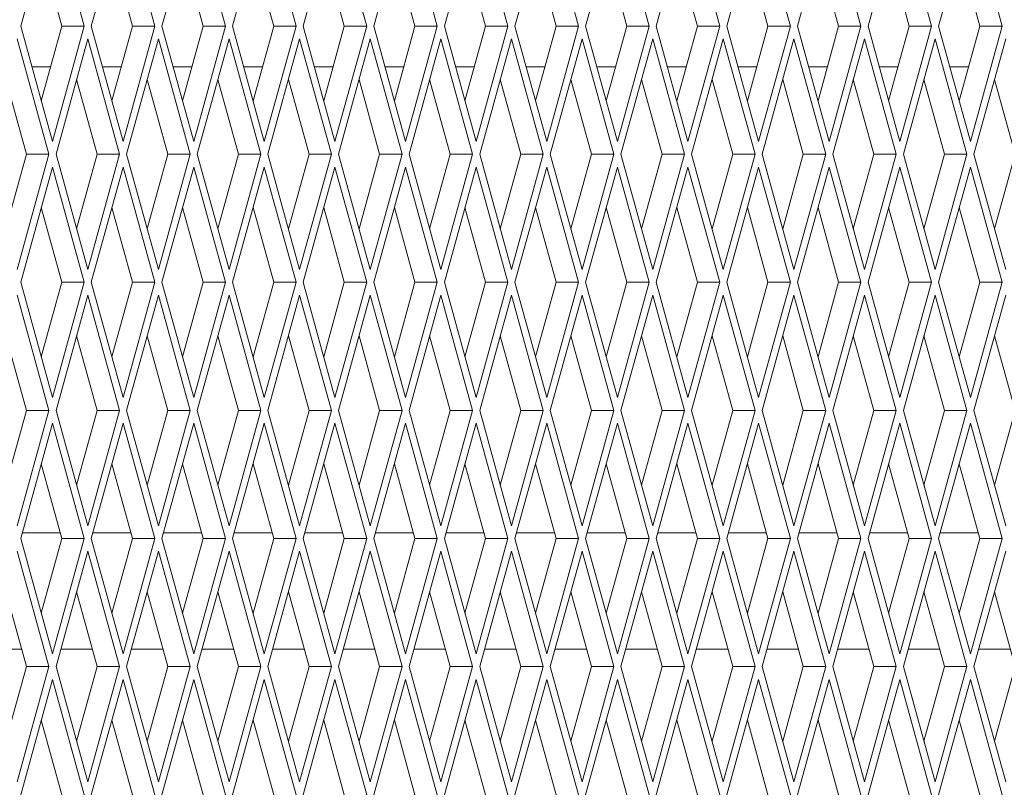
# Paper-space layout 'Foglio2' of a CAD drawing. Units: millimetres. Extents: x 5 to 415, y 5 to 292.
# Drawn here: x 60 to 62, y 181 to 182 of the extents above; entities that cross this region are included whole.
import ezdxf

# ---------------------------------------------------------------- set-up
doc = ezdxf.new("R2010")
doc.units = ezdxf.units.MM

psp = doc.layouts.new('Foglio2')

# ---------------------------------------------------------------- linework, layer by layer
at = {"color": 7, "linetype": 'Continuous', "lineweight": 15}
for p, q in [((60.29189, 182.52908), (60.237317, 182.33109)), ((60.346464, 182.33109), (60.29189, 182.52908)), ((60.413171, 182.52908), (60.358597, 182.33109)), ((60.467744, 182.33109), (60.413171, 182.52908)), ((60.534451, 182.52908), (60.479878, 182.33109)), ((60.589025, 182.33109), (60.534451, 182.52908)), ((60.655732, 182.52908), (60.601158, 182.33109)), ((60.710305, 182.33109), (60.655732, 182.52908)), ((60.777012, 182.52908), (60.722439, 182.33109)), ((60.831585, 182.33109), (60.777012, 182.52908)), ((60.898292, 182.52908), (60.843719, 182.33109)), ((60.952866, 182.33109), (60.898292, 182.52908)), ((61.019573, 182.52908), (60.964999, 182.33109)), ((61.074146, 182.33109), (61.019573, 182.52908)), ((61.140853, 182.52908), (61.08628, 182.33109)), ((61.195427, 182.33109), (61.140853, 182.52908)), ((61.262134, 182.52908), (61.20756, 182.33109)), ((61.316707, 182.33109), (61.262134, 182.52908)), ((61.383414, 182.52908), (61.328841, 182.33109)), ((61.437988, 182.33109), (61.383414, 182.52908)), ((61.504695, 182.52908), (61.450121, 182.33109)), ((61.559268, 182.33109), (61.504695, 182.52908)), ((61.625975, 182.52908), (61.571402, 182.33109)), ((61.680548, 182.33109), (61.625975, 182.52908)), ((61.747255, 182.52908), (61.692682, 182.33109)), ((61.801829, 182.33109), (61.747255, 182.52908)), ((61.868536, 182.52908), (61.813962, 182.33109)), ((61.923109, 182.33109), (61.868536, 182.52908)), ((60.308013, 182.33109), (60.272665, 182.459332)), ((60.429294, 182.33109), (60.393945, 182.459332)), ((60.550574, 182.33109), (60.515226, 182.459332)), ((60.671854, 182.33109), (60.636506, 182.459332)), ((60.793135, 182.33109), (60.757787, 182.459332)), ((60.914415, 182.33109), (60.879067, 182.459332)), ((61.035696, 182.33109), (61.000348, 182.459332)), ((61.156976, 182.33109), (61.121628, 182.459332)), ((61.278257, 182.33109), (61.242908, 182.459332)), ((61.399537, 182.33109), (61.364189, 182.459332)), ((61.520818, 182.33109), (61.485469, 182.459332)), ((61.642098, 182.33109), (61.60675, 182.459332)), ((61.763378, 182.33109), (61.72803, 182.459332)), ((61.884659, 182.33109), (61.849311, 182.459332)), ((60.237317, 182.33109), (60.29189, 182.1331)), ((60.272665, 182.202848), (60.308013, 182.33109)), ((60.29189, 182.1331), (60.346464, 182.33109)), ((60.308013, 182.33109), (60.346464, 182.33109)), ((60.358597, 182.33109), (60.413171, 182.1331)), ((60.393945, 182.202848), (60.429294, 182.33109)), ((60.413171, 182.1331), (60.467744, 182.33109)), ((60.429294, 182.33109), (60.467744, 182.33109)), ((60.479878, 182.33109), (60.534451, 182.1331)), ((60.515226, 182.202848), (60.550574, 182.33109)), ((60.534451, 182.1331), (60.589025, 182.33109)), ((60.550574, 182.33109), (60.589025, 182.33109)), ((60.601158, 182.33109), (60.655732, 182.1331)), ((60.636506, 182.202848), (60.671854, 182.33109)), ((60.655732, 182.1331), (60.710305, 182.33109)), ((60.671854, 182.33109), (60.710305, 182.33109)), ((60.722439, 182.33109), (60.777012, 182.1331)), ((60.757787, 182.202848), (60.793135, 182.33109)), ((60.777012, 182.1331), (60.831585, 182.33109)), ((60.793135, 182.33109), (60.831585, 182.33109)), ((60.843719, 182.33109), (60.898292, 182.1331)), ((60.879067, 182.202848), (60.914415, 182.33109)), ((60.898292, 182.1331), (60.952866, 182.33109)), ((60.914415, 182.33109), (60.952866, 182.33109)), ((60.964999, 182.33109), (61.019573, 182.1331)), ((61.000348, 182.202848), (61.035696, 182.33109)), ((61.019573, 182.1331), (61.074146, 182.33109)), ((61.035696, 182.33109), (61.074146, 182.33109)), ((61.08628, 182.33109), (61.140853, 182.1331)), ((61.121628, 182.202848), (61.156976, 182.33109)), ((61.140853, 182.1331), (61.195427, 182.33109)), ((61.156976, 182.33109), (61.195427, 182.33109)), ((61.20756, 182.33109), (61.262134, 182.1331)), ((61.242908, 182.202848), (61.278257, 182.33109)), ((61.262134, 182.1331), (61.316707, 182.33109)), ((61.278257, 182.33109), (61.316707, 182.33109)), ((61.328841, 182.33109), (61.383414, 182.1331)), ((61.364189, 182.202848), (61.399537, 182.33109)), ((61.383414, 182.1331), (61.437988, 182.33109)), ((61.399537, 182.33109), (61.437988, 182.33109)), ((61.450121, 182.33109), (61.504695, 182.1331)), ((61.485469, 182.202848), (61.520818, 182.33109)), ((61.504695, 182.1331), (61.559268, 182.33109)), ((61.520818, 182.33109), (61.559268, 182.33109)), ((61.571402, 182.33109), (61.625975, 182.1331)), ((61.60675, 182.202848), (61.642098, 182.33109)), ((61.625975, 182.1331), (61.680548, 182.33109)), ((61.642098, 182.33109), (61.680548, 182.33109)), ((61.692682, 182.33109), (61.747255, 182.1331)), ((61.72803, 182.202848), (61.763378, 182.33109)), ((61.747255, 182.1331), (61.801829, 182.33109)), ((61.763378, 182.33109), (61.801829, 182.33109)), ((61.813962, 182.33109), (61.868536, 182.1331)), ((61.849311, 182.202848), (61.884659, 182.33109)), ((61.868536, 182.1331), (61.923109, 182.33109)), ((61.884659, 182.33109), (61.923109, 182.33109)), ((60.285823, 182.11109), (60.23125, 182.30908)), ((60.35253, 182.30908), (60.297957, 182.11109)), ((60.407104, 182.11109), (60.35253, 182.30908)), ((60.473811, 182.30908), (60.419237, 182.11109)), ((60.528384, 182.11109), (60.473811, 182.30908)), ((60.595091, 182.30908), (60.540518, 182.11109)), ((60.649665, 182.11109), (60.595091, 182.30908)), ((60.716372, 182.30908), (60.661798, 182.11109)), ((60.770945, 182.11109), (60.716372, 182.30908)), ((60.837652, 182.30908), (60.783079, 182.11109)), ((60.892226, 182.11109), (60.837652, 182.30908)), ((60.958933, 182.30908), (60.904359, 182.11109)), ((61.013506, 182.11109), (60.958933, 182.30908)), ((61.080213, 182.30908), (61.02564, 182.11109)), ((61.134786, 182.11109), (61.080213, 182.30908)), ((61.201494, 182.30908), (61.14692, 182.11109)), ((61.256067, 182.11109), (61.201494, 182.30908)), ((61.322774, 182.30908), (61.268201, 182.11109)), ((61.377347, 182.11109), (61.322774, 182.30908)), ((61.444054, 182.30908), (61.389481, 182.11109)), ((61.498628, 182.11109), (61.444054, 182.30908)), ((61.565335, 182.30908), (61.510761, 182.11109)), ((61.619908, 182.11109), (61.565335, 182.30908)), ((61.686615, 182.30908), (61.632042, 182.11109)), ((61.741189, 182.11109), (61.686615, 182.30908)), ((61.807896, 182.30908), (61.753322, 182.11109)), ((61.862469, 182.11109), (61.807896, 182.30908)), ((61.929176, 182.30908), (61.874603, 182.11109)), ((60.288719, 182.26109), (60.256611, 182.26109)), ((60.409999, 182.26109), (60.377892, 182.26109)), ((60.531279, 182.26109), (60.499172, 182.26109)), ((60.65256, 182.26109), (60.620453, 182.26109)), ((60.77384, 182.26109), (60.741733, 182.26109)), ((60.895121, 182.26109), (60.863014, 182.26109)), ((61.016401, 182.26109), (60.984294, 182.26109)), ((61.137682, 182.26109), (61.105574, 182.26109)), ((61.258962, 182.26109), (61.226855, 182.26109)), ((61.380242, 182.26109), (61.348135, 182.26109)), ((61.501523, 182.26109), (61.469416, 182.26109)), ((61.622803, 182.26109), (61.590696, 182.26109)), ((61.744084, 182.26109), (61.711977, 182.26109)), ((61.865364, 182.26109), (61.833257, 182.26109)), ((60.247373, 182.11109), (60.212025, 182.239332)), ((60.368653, 182.11109), (60.333305, 182.239332)), ((60.489934, 182.11109), (60.454586, 182.239332)), ((60.611214, 182.11109), (60.575866, 182.239332)), ((60.732495, 182.11109), (60.697147, 182.239332)), ((60.853775, 182.11109), (60.818427, 182.239332)), ((60.975056, 182.11109), (60.939707, 182.239332)), ((61.096336, 182.11109), (61.060988, 182.239332)), ((61.217616, 182.11109), (61.182268, 182.239332)), ((61.338897, 182.11109), (61.303549, 182.239332)), ((61.460177, 182.11109), (61.424829, 182.239332)), ((61.581458, 182.11109), (61.54611, 182.239332)), ((61.702738, 182.11109), (61.66739, 182.239332)), ((61.824019, 182.11109), (61.78867, 182.239332)), ((61.945299, 182.11109), (61.909951, 182.239332)), ((60.212025, 181.982848), (60.247373, 182.11109)), ((60.23125, 181.9131), (60.285823, 182.11109)), ((60.247373, 182.11109), (60.285823, 182.11109)), ((60.297957, 182.11109), (60.35253, 181.9131)), ((60.333305, 181.982848), (60.368653, 182.11109)), ((60.35253, 181.9131), (60.407104, 182.11109)), ((60.368653, 182.11109), (60.407104, 182.11109)), ((60.419237, 182.11109), (60.473811, 181.9131)), ((60.454586, 181.982848), (60.489934, 182.11109)), ((60.473811, 181.9131), (60.528384, 182.11109)), ((60.489934, 182.11109), (60.528384, 182.11109)), ((60.540518, 182.11109), (60.595091, 181.9131)), ((60.575866, 181.982848), (60.611214, 182.11109)), ((60.595091, 181.9131), (60.649665, 182.11109)), ((60.611214, 182.11109), (60.649665, 182.11109)), ((60.661798, 182.11109), (60.716372, 181.9131)), ((60.697147, 181.982848), (60.732495, 182.11109)), ((60.716372, 181.9131), (60.770945, 182.11109)), ((60.732495, 182.11109), (60.770945, 182.11109)), ((60.783079, 182.11109), (60.837652, 181.9131)), ((60.818427, 181.982848), (60.853775, 182.11109)), ((60.837652, 181.9131), (60.892226, 182.11109)), ((60.853775, 182.11109), (60.892226, 182.11109)), ((60.904359, 182.11109), (60.958933, 181.9131)), ((60.939707, 181.982848), (60.975056, 182.11109)), ((60.958933, 181.9131), (61.013506, 182.11109)), ((60.975056, 182.11109), (61.013506, 182.11109)), ((61.02564, 182.11109), (61.080213, 181.9131)), ((61.060988, 181.982848), (61.096336, 182.11109)), ((61.080213, 181.9131), (61.134786, 182.11109)), ((61.096336, 182.11109), (61.134786, 182.11109)), ((61.14692, 182.11109), (61.201494, 181.9131)), ((61.182268, 181.982848), (61.217616, 182.11109)), ((61.201494, 181.9131), (61.256067, 182.11109)), ((61.217616, 182.11109), (61.256067, 182.11109)), ((61.268201, 182.11109), (61.322774, 181.9131)), ((61.303549, 181.982848), (61.338897, 182.11109)), ((61.322774, 181.9131), (61.377347, 182.11109)), ((61.338897, 182.11109), (61.377347, 182.11109)), ((61.389481, 182.11109), (61.444054, 181.9131)), ((61.424829, 181.982848), (61.460177, 182.11109)), ((61.444054, 181.9131), (61.498628, 182.11109)), ((61.460177, 182.11109), (61.498628, 182.11109)), ((61.510761, 182.11109), (61.565335, 181.9131)), ((61.54611, 181.982848), (61.581458, 182.11109)), ((61.565335, 181.9131), (61.619908, 182.11109)), ((61.581458, 182.11109), (61.619908, 182.11109)), ((61.632042, 182.11109), (61.686615, 181.9131)), ((61.66739, 181.982848), (61.702738, 182.11109)), ((61.686615, 181.9131), (61.741189, 182.11109)), ((61.702738, 182.11109), (61.741189, 182.11109)), ((61.753322, 182.11109), (61.807896, 181.9131)), ((61.78867, 181.982848), (61.824019, 182.11109)), ((61.807896, 181.9131), (61.862469, 182.11109)), ((61.824019, 182.11109), (61.862469, 182.11109)), ((61.874603, 182.11109), (61.929176, 181.9131)), ((61.909951, 181.982848), (61.945299, 182.11109)), ((60.29189, 182.08908), (60.237317, 181.89109)), ((60.346464, 181.89109), (60.29189, 182.08908)), ((60.413171, 182.08908), (60.358597, 181.89109)), ((60.467744, 181.89109), (60.413171, 182.08908)), ((60.534451, 182.08908), (60.479878, 181.89109)), ((60.589025, 181.89109), (60.534451, 182.08908)), ((60.655732, 182.08908), (60.601158, 181.89109)), ((60.710305, 181.89109), (60.655732, 182.08908)), ((60.777012, 182.08908), (60.722439, 181.89109)), ((60.831585, 181.89109), (60.777012, 182.08908)), ((60.898292, 182.08908), (60.843719, 181.89109)), ((60.952866, 181.89109), (60.898292, 182.08908)), ((61.019573, 182.08908), (60.964999, 181.89109)), ((61.074146, 181.89109), (61.019573, 182.08908)), ((61.140853, 182.08908), (61.08628, 181.89109)), ((61.195427, 181.89109), (61.140853, 182.08908)), ((61.262134, 182.08908), (61.20756, 181.89109)), ((61.316707, 181.89109), (61.262134, 182.08908)), ((61.383414, 182.08908), (61.328841, 181.89109)), ((61.437988, 181.89109), (61.383414, 182.08908)), ((61.504695, 182.08908), (61.450121, 181.89109)), ((61.559268, 181.89109), (61.504695, 182.08908)), ((61.625975, 182.08908), (61.571402, 181.89109)), ((61.680548, 181.89109), (61.625975, 182.08908)), ((61.747255, 182.08908), (61.692682, 181.89109)), ((61.801829, 181.89109), (61.747255, 182.08908)), ((61.868536, 182.08908), (61.813962, 181.89109)), ((61.923109, 181.89109), (61.868536, 182.08908)), ((60.308013, 181.89109), (60.272665, 182.019332)), ((60.429294, 181.89109), (60.393945, 182.019332)), ((60.550574, 181.89109), (60.515226, 182.019332)), ((60.671854, 181.89109), (60.636506, 182.019332)), ((60.793135, 181.89109), (60.757787, 182.019332)), ((60.914415, 181.89109), (60.879067, 182.019332)), ((61.035696, 181.89109), (61.000348, 182.019332)), ((61.156976, 181.89109), (61.121628, 182.019332)), ((61.278257, 181.89109), (61.242908, 182.019332)), ((61.399537, 181.89109), (61.364189, 182.019332)), ((61.520818, 181.89109), (61.485469, 182.019332)), ((61.642098, 181.89109), (61.60675, 182.019332)), ((61.763378, 181.89109), (61.72803, 182.019332)), ((61.884659, 181.89109), (61.849311, 182.019332)), ((60.237317, 181.89109), (60.29189, 181.6931)), ((60.272665, 181.762848), (60.308013, 181.89109)), ((60.29189, 181.6931), (60.346464, 181.89109)), ((60.308013, 181.89109), (60.346464, 181.89109)), ((60.358597, 181.89109), (60.413171, 181.6931)), ((60.393945, 181.762848), (60.429294, 181.89109)), ((60.413171, 181.6931), (60.467744, 181.89109)), ((60.429294, 181.89109), (60.467744, 181.89109)), ((60.479878, 181.89109), (60.534451, 181.6931)), ((60.515226, 181.762848), (60.550574, 181.89109)), ((60.534451, 181.6931), (60.589025, 181.89109)), ((60.550574, 181.89109), (60.589025, 181.89109)), ((60.601158, 181.89109), (60.655732, 181.6931)), ((60.636506, 181.762848), (60.671854, 181.89109)), ((60.655732, 181.6931), (60.710305, 181.89109)), ((60.671854, 181.89109), (60.710305, 181.89109)), ((60.722439, 181.89109), (60.777012, 181.6931)), ((60.757787, 181.762848), (60.793135, 181.89109)), ((60.777012, 181.6931), (60.831585, 181.89109)), ((60.793135, 181.89109), (60.831585, 181.89109)), ((60.843719, 181.89109), (60.898292, 181.6931)), ((60.879067, 181.762848), (60.914415, 181.89109)), ((60.898292, 181.6931), (60.952866, 181.89109)), ((60.914415, 181.89109), (60.952866, 181.89109)), ((60.964999, 181.89109), (61.019573, 181.6931)), ((61.000348, 181.762848), (61.035696, 181.89109)), ((61.019573, 181.6931), (61.074146, 181.89109)), ((61.035696, 181.89109), (61.074146, 181.89109)), ((61.08628, 181.89109), (61.140853, 181.6931)), ((61.121628, 181.762848), (61.156976, 181.89109)), ((61.140853, 181.6931), (61.195427, 181.89109)), ((61.156976, 181.89109), (61.195427, 181.89109)), ((61.20756, 181.89109), (61.262134, 181.6931)), ((61.242908, 181.762848), (61.278257, 181.89109)), ((61.262134, 181.6931), (61.316707, 181.89109)), ((61.278257, 181.89109), (61.316707, 181.89109)), ((61.328841, 181.89109), (61.383414, 181.6931)), ((61.364189, 181.762848), (61.399537, 181.89109)), ((61.383414, 181.6931), (61.437988, 181.89109)), ((61.399537, 181.89109), (61.437988, 181.89109)), ((61.450121, 181.89109), (61.504695, 181.6931)), ((61.485469, 181.762848), (61.520818, 181.89109)), ((61.504695, 181.6931), (61.559268, 181.89109)), ((61.520818, 181.89109), (61.559268, 181.89109)), ((61.571402, 181.89109), (61.625975, 181.6931)), ((61.60675, 181.762848), (61.642098, 181.89109)), ((61.625975, 181.6931), (61.680548, 181.89109)), ((61.642098, 181.89109), (61.680548, 181.89109)), ((61.692682, 181.89109), (61.747255, 181.6931)), ((61.72803, 181.762848), (61.763378, 181.89109)), ((61.747255, 181.6931), (61.801829, 181.89109)), ((61.763378, 181.89109), (61.801829, 181.89109)), ((61.813962, 181.89109), (61.868536, 181.6931)), ((61.849311, 181.762848), (61.884659, 181.89109)), ((61.868536, 181.6931), (61.923109, 181.89109)), ((61.884659, 181.89109), (61.923109, 181.89109)), ((60.285823, 181.67109), (60.23125, 181.86908)), ((60.35253, 181.86908), (60.297957, 181.67109)), ((60.407104, 181.67109), (60.35253, 181.86908)), ((60.473811, 181.86908), (60.419237, 181.67109)), ((60.528384, 181.67109), (60.473811, 181.86908)), ((60.595091, 181.86908), (60.540518, 181.67109)), ((60.649665, 181.67109), (60.595091, 181.86908)), ((60.716372, 181.86908), (60.661798, 181.67109)), ((60.770945, 181.67109), (60.716372, 181.86908)), ((60.837652, 181.86908), (60.783079, 181.67109)), ((60.892226, 181.67109), (60.837652, 181.86908)), ((60.958933, 181.86908), (60.904359, 181.67109)), ((61.013506, 181.67109), (60.958933, 181.86908)), ((61.080213, 181.86908), (61.02564, 181.67109)), ((61.134786, 181.67109), (61.080213, 181.86908)), ((61.201494, 181.86908), (61.14692, 181.67109)), ((61.256067, 181.67109), (61.201494, 181.86908)), ((61.322774, 181.86908), (61.268201, 181.67109)), ((61.377347, 181.67109), (61.322774, 181.86908)), ((61.444054, 181.86908), (61.389481, 181.67109)), ((61.498628, 181.67109), (61.444054, 181.86908)), ((61.565335, 181.86908), (61.510761, 181.67109)), ((61.619908, 181.67109), (61.565335, 181.86908)), ((61.686615, 181.86908), (61.632042, 181.67109)), ((61.741189, 181.67109), (61.686615, 181.86908)), ((61.807896, 181.86908), (61.753322, 181.67109)), ((61.862469, 181.67109), (61.807896, 181.86908)), ((61.929176, 181.86908), (61.874603, 181.67109)), ((60.247373, 181.67109), (60.212025, 181.799332)), ((60.368653, 181.67109), (60.333305, 181.799332)), ((60.489934, 181.67109), (60.454586, 181.799332)), ((60.611214, 181.67109), (60.575866, 181.799332)), ((60.732495, 181.67109), (60.697147, 181.799332)), ((60.853775, 181.67109), (60.818427, 181.799332)), ((60.975056, 181.67109), (60.939707, 181.799332)), ((61.096336, 181.67109), (61.060988, 181.799332)), ((61.217616, 181.67109), (61.182268, 181.799332)), ((61.338897, 181.67109), (61.303549, 181.799332)), ((61.460177, 181.67109), (61.424829, 181.799332)), ((61.581458, 181.67109), (61.54611, 181.799332)), ((61.702738, 181.67109), (61.66739, 181.799332)), ((61.824019, 181.67109), (61.78867, 181.799332)), ((61.945299, 181.67109), (61.909951, 181.799332)), ((60.212025, 181.542848), (60.247373, 181.67109)), ((60.23125, 181.4731), (60.285823, 181.67109)), ((60.247373, 181.67109), (60.285823, 181.67109)), ((60.297957, 181.67109), (60.35253, 181.4731)), ((60.333305, 181.542848), (60.368653, 181.67109)), ((60.35253, 181.4731), (60.407104, 181.67109)), ((60.368653, 181.67109), (60.407104, 181.67109)), ((60.419237, 181.67109), (60.473811, 181.4731)), ((60.454586, 181.542848), (60.489934, 181.67109)), ((60.473811, 181.4731), (60.528384, 181.67109)), ((60.489934, 181.67109), (60.528384, 181.67109)), ((60.540518, 181.67109), (60.595091, 181.4731)), ((60.575866, 181.542848), (60.611214, 181.67109)), ((60.595091, 181.4731), (60.649665, 181.67109)), ((60.611214, 181.67109), (60.649665, 181.67109)), ((60.661798, 181.67109), (60.716372, 181.4731)), ((60.697147, 181.542848), (60.732495, 181.67109)), ((60.716372, 181.4731), (60.770945, 181.67109)), ((60.732495, 181.67109), (60.770945, 181.67109)), ((60.783079, 181.67109), (60.837652, 181.4731)), ((60.818427, 181.542848), (60.853775, 181.67109)), ((60.837652, 181.4731), (60.892226, 181.67109)), ((60.853775, 181.67109), (60.892226, 181.67109)), ((60.904359, 181.67109), (60.958933, 181.4731)), ((60.939707, 181.542848), (60.975056, 181.67109)), ((60.958933, 181.4731), (61.013506, 181.67109)), ((60.975056, 181.67109), (61.013506, 181.67109)), ((61.02564, 181.67109), (61.080213, 181.4731)), ((61.060988, 181.542848), (61.096336, 181.67109)), ((61.080213, 181.4731), (61.134786, 181.67109)), ((61.096336, 181.67109), (61.134786, 181.67109)), ((61.14692, 181.67109), (61.201494, 181.4731)), ((61.182268, 181.542848), (61.217616, 181.67109)), ((61.201494, 181.4731), (61.256067, 181.67109)), ((61.217616, 181.67109), (61.256067, 181.67109)), ((61.268201, 181.67109), (61.322774, 181.4731)), ((61.303549, 181.542848), (61.338897, 181.67109)), ((61.322774, 181.4731), (61.377347, 181.67109)), ((61.338897, 181.67109), (61.377347, 181.67109)), ((61.389481, 181.67109), (61.444054, 181.4731)), ((61.424829, 181.542848), (61.460177, 181.67109)), ((61.444054, 181.4731), (61.498628, 181.67109)), ((61.460177, 181.67109), (61.498628, 181.67109)), ((61.510761, 181.67109), (61.565335, 181.4731)), ((61.54611, 181.542848), (61.581458, 181.67109)), ((61.565335, 181.4731), (61.619908, 181.67109)), ((61.581458, 181.67109), (61.619908, 181.67109)), ((61.632042, 181.67109), (61.686615, 181.4731)), ((61.66739, 181.542848), (61.702738, 181.67109)), ((61.686615, 181.4731), (61.741189, 181.67109)), ((61.702738, 181.67109), (61.741189, 181.67109)), ((61.753322, 181.67109), (61.807896, 181.4731)), ((61.78867, 181.542848), (61.824019, 181.67109)), ((61.807896, 181.4731), (61.862469, 181.67109)), ((61.824019, 181.67109), (61.862469, 181.67109)), ((61.874603, 181.67109), (61.929176, 181.4731)), ((61.909951, 181.542848), (61.945299, 181.67109)), ((60.29189, 181.64908), (60.237317, 181.45109)), ((60.346464, 181.45109), (60.29189, 181.64908)), ((60.413171, 181.64908), (60.358597, 181.45109)), ((60.467744, 181.45109), (60.413171, 181.64908)), ((60.534451, 181.64908), (60.479878, 181.45109)), ((60.589025, 181.45109), (60.534451, 181.64908)), ((60.655732, 181.64908), (60.601158, 181.45109)), ((60.710305, 181.45109), (60.655732, 181.64908)), ((60.777012, 181.64908), (60.722439, 181.45109)), ((60.831585, 181.45109), (60.777012, 181.64908)), ((60.898292, 181.64908), (60.843719, 181.45109)), ((60.952866, 181.45109), (60.898292, 181.64908)), ((61.019573, 181.64908), (60.964999, 181.45109)), ((61.074146, 181.45109), (61.019573, 181.64908)), ((61.140853, 181.64908), (61.08628, 181.45109)), ((61.195427, 181.45109), (61.140853, 181.64908)), ((61.262134, 181.64908), (61.20756, 181.45109)), ((61.316707, 181.45109), (61.262134, 181.64908)), ((61.383414, 181.64908), (61.328841, 181.45109)), ((61.437988, 181.45109), (61.383414, 181.64908)), ((61.504695, 181.64908), (61.450121, 181.45109)), ((61.559268, 181.45109), (61.504695, 181.64908)), ((61.625975, 181.64908), (61.571402, 181.45109)), ((61.680548, 181.45109), (61.625975, 181.64908)), ((61.747255, 181.64908), (61.692682, 181.45109)), ((61.801829, 181.45109), (61.747255, 181.64908)), ((61.868536, 181.64908), (61.813962, 181.45109)), ((61.923109, 181.45109), (61.868536, 181.64908)), ((60.308013, 181.45109), (60.272665, 181.579332)), ((60.429294, 181.45109), (60.393945, 181.579332)), ((60.550574, 181.45109), (60.515226, 181.579332)), ((60.671854, 181.45109), (60.636506, 181.579332)), ((60.793135, 181.45109), (60.757787, 181.579332)), ((60.914415, 181.45109), (60.879067, 181.579332)), ((61.035696, 181.45109), (61.000348, 181.579332)), ((61.156976, 181.45109), (61.121628, 181.579332)), ((61.278257, 181.45109), (61.242908, 181.579332)), ((61.399537, 181.45109), (61.364189, 181.579332)), ((61.520818, 181.45109), (61.485469, 181.579332)), ((61.642098, 181.45109), (61.60675, 181.579332)), ((61.763378, 181.45109), (61.72803, 181.579332)), ((61.884659, 181.45109), (61.849311, 181.579332)), ((60.237317, 181.45109), (60.29189, 181.2531)), ((60.240073, 181.46109), (60.305257, 181.46109)), ((60.272665, 181.322848), (60.308013, 181.45109)), ((60.29189, 181.2531), (60.346464, 181.45109)), ((60.308013, 181.45109), (60.346464, 181.45109)), ((60.358597, 181.45109), (60.413171, 181.2531)), ((60.361354, 181.46109), (60.426537, 181.46109)), ((60.393945, 181.322848), (60.429294, 181.45109)), ((60.413171, 181.2531), (60.467744, 181.45109)), ((60.429294, 181.45109), (60.467744, 181.45109)), ((60.479878, 181.45109), (60.534451, 181.2531)), ((60.482634, 181.46109), (60.547818, 181.46109)), ((60.515226, 181.322848), (60.550574, 181.45109)), ((60.534451, 181.2531), (60.589025, 181.45109)), ((60.550574, 181.45109), (60.589025, 181.45109)), ((60.601158, 181.45109), (60.655732, 181.2531)), ((60.603914, 181.46109), (60.669098, 181.46109)), ((60.636506, 181.322848), (60.671854, 181.45109)), ((60.655732, 181.2531), (60.710305, 181.45109)), ((60.671854, 181.45109), (60.710305, 181.45109)), ((60.722439, 181.45109), (60.777012, 181.2531)), ((60.725195, 181.46109), (60.790379, 181.46109)), ((60.757787, 181.322848), (60.793135, 181.45109)), ((60.777012, 181.2531), (60.831585, 181.45109)), ((60.793135, 181.45109), (60.831585, 181.45109)), ((60.843719, 181.45109), (60.898292, 181.2531)), ((60.846475, 181.46109), (60.911659, 181.46109)), ((60.879067, 181.322848), (60.914415, 181.45109)), ((60.898292, 181.2531), (60.952866, 181.45109)), ((60.914415, 181.45109), (60.952866, 181.45109)), ((60.964999, 181.45109), (61.019573, 181.2531)), ((60.967756, 181.46109), (61.032939, 181.46109)), ((61.000348, 181.322848), (61.035696, 181.45109)), ((61.019573, 181.2531), (61.074146, 181.45109)), ((61.035696, 181.45109), (61.074146, 181.45109)), ((61.08628, 181.45109), (61.140853, 181.2531)), ((61.089036, 181.46109), (61.15422, 181.46109)), ((61.121628, 181.322848), (61.156976, 181.45109)), ((61.140853, 181.2531), (61.195427, 181.45109)), ((61.156976, 181.45109), (61.195427, 181.45109)), ((61.20756, 181.45109), (61.262134, 181.2531)), ((61.210317, 181.46109), (61.2755, 181.46109)), ((61.242908, 181.322848), (61.278257, 181.45109)), ((61.262134, 181.2531), (61.316707, 181.45109)), ((61.278257, 181.45109), (61.316707, 181.45109)), ((61.328841, 181.45109), (61.383414, 181.2531)), ((61.331597, 181.46109), (61.396781, 181.46109)), ((61.364189, 181.322848), (61.399537, 181.45109)), ((61.383414, 181.2531), (61.437988, 181.45109)), ((61.399537, 181.45109), (61.437988, 181.45109)), ((61.450121, 181.45109), (61.504695, 181.2531)), ((61.452878, 181.46109), (61.518061, 181.46109)), ((61.485469, 181.322848), (61.520818, 181.45109)), ((61.504695, 181.2531), (61.559268, 181.45109)), ((61.520818, 181.45109), (61.559268, 181.45109)), ((61.571402, 181.45109), (61.625975, 181.2531)), ((61.574158, 181.46109), (61.639342, 181.46109)), ((61.60675, 181.322848), (61.642098, 181.45109)), ((61.625975, 181.2531), (61.680548, 181.45109)), ((61.642098, 181.45109), (61.680548, 181.45109)), ((61.692682, 181.45109), (61.747255, 181.2531)), ((61.695438, 181.46109), (61.760622, 181.46109)), ((61.72803, 181.322848), (61.763378, 181.45109)), ((61.747255, 181.2531), (61.801829, 181.45109)), ((61.763378, 181.45109), (61.801829, 181.45109)), ((61.813962, 181.45109), (61.868536, 181.2531)), ((61.816719, 181.46109), (61.881902, 181.46109)), ((61.849311, 181.322848), (61.884659, 181.45109)), ((61.868536, 181.2531), (61.923109, 181.45109)), ((61.884659, 181.45109), (61.923109, 181.45109)), ((60.285823, 181.23109), (60.23125, 181.42908)), ((60.35253, 181.42908), (60.297957, 181.23109)), ((60.407104, 181.23109), (60.35253, 181.42908)), ((60.473811, 181.42908), (60.419237, 181.23109)), ((60.528384, 181.23109), (60.473811, 181.42908)), ((60.595091, 181.42908), (60.540518, 181.23109)), ((60.649665, 181.23109), (60.595091, 181.42908)), ((60.716372, 181.42908), (60.661798, 181.23109)), ((60.770945, 181.23109), (60.716372, 181.42908)), ((60.837652, 181.42908), (60.783079, 181.23109)), ((60.892226, 181.23109), (60.837652, 181.42908)), ((60.958933, 181.42908), (60.904359, 181.23109)), ((61.013506, 181.23109), (60.958933, 181.42908)), ((61.080213, 181.42908), (61.02564, 181.23109)), ((61.134786, 181.23109), (61.080213, 181.42908)), ((61.201494, 181.42908), (61.14692, 181.23109)), ((61.256067, 181.23109), (61.201494, 181.42908)), ((61.322774, 181.42908), (61.268201, 181.23109)), ((61.377347, 181.23109), (61.322774, 181.42908)), ((61.444054, 181.42908), (61.389481, 181.23109)), ((61.498628, 181.23109), (61.444054, 181.42908)), ((61.565335, 181.42908), (61.510761, 181.23109)), ((61.619908, 181.23109), (61.565335, 181.42908)), ((61.686615, 181.42908), (61.632042, 181.23109)), ((61.741189, 181.23109), (61.686615, 181.42908)), ((61.807896, 181.42908), (61.753322, 181.23109)), ((61.862469, 181.23109), (61.807896, 181.42908)), ((61.929176, 181.42908), (61.874603, 181.23109)), ((60.247373, 181.23109), (60.212025, 181.359332)), ((60.368653, 181.23109), (60.333305, 181.359332)), ((60.489934, 181.23109), (60.454586, 181.359332)), ((60.611214, 181.23109), (60.575866, 181.359332)), ((60.732495, 181.23109), (60.697147, 181.359332)), ((60.853775, 181.23109), (60.818427, 181.359332)), ((60.975056, 181.23109), (60.939707, 181.359332)), ((61.096336, 181.23109), (61.060988, 181.359332)), ((61.217616, 181.23109), (61.182268, 181.359332)), ((61.338897, 181.23109), (61.303549, 181.359332)), ((61.460177, 181.23109), (61.424829, 181.359332)), ((61.581458, 181.23109), (61.54611, 181.359332)), ((61.702738, 181.23109), (61.66739, 181.359332)), ((61.824019, 181.23109), (61.78867, 181.359332)), ((61.945299, 181.23109), (61.909951, 181.359332)), ((60.239104, 181.26109), (60.184946, 181.26109)), ((60.360384, 181.26109), (60.306226, 181.26109)), ((60.481665, 181.26109), (60.427507, 181.26109)), ((60.602945, 181.26109), (60.548787, 181.26109)), ((60.724226, 181.26109), (60.670067, 181.26109)), ((60.845506, 181.26109), (60.791348, 181.26109)), ((60.966786, 181.26109), (60.912628, 181.26109)), ((61.088067, 181.26109), (61.033909, 181.26109)), ((61.209347, 181.26109), (61.155189, 181.26109)), ((61.330628, 181.26109), (61.27647, 181.26109)), ((61.451908, 181.26109), (61.39775, 181.26109)), ((61.573189, 181.26109), (61.519031, 181.26109)), ((61.694469, 181.26109), (61.640311, 181.26109)), ((61.81575, 181.26109), (61.761591, 181.26109)), ((61.93703, 181.26109), (61.882872, 181.26109)), ((60.212025, 181.102848), (60.247373, 181.23109)), ((60.23125, 181.0331), (60.285823, 181.23109)), ((60.247373, 181.23109), (60.285823, 181.23109)), ((60.297957, 181.23109), (60.35253, 181.0331)), ((60.333305, 181.102848), (60.368653, 181.23109)), ((60.35253, 181.0331), (60.407104, 181.23109)), ((60.368653, 181.23109), (60.407104, 181.23109)), ((60.419237, 181.23109), (60.473811, 181.0331)), ((60.454586, 181.102848), (60.489934, 181.23109)), ((60.473811, 181.0331), (60.528384, 181.23109)), ((60.489934, 181.23109), (60.528384, 181.23109)), ((60.540518, 181.23109), (60.595091, 181.0331)), ((60.575866, 181.102848), (60.611214, 181.23109)), ((60.595091, 181.0331), (60.649665, 181.23109)), ((60.611214, 181.23109), (60.649665, 181.23109)), ((60.661798, 181.23109), (60.716372, 181.0331)), ((60.697147, 181.102848), (60.732495, 181.23109)), ((60.716372, 181.0331), (60.770945, 181.23109)), ((60.732495, 181.23109), (60.770945, 181.23109)), ((60.783079, 181.23109), (60.837652, 181.0331)), ((60.818427, 181.102848), (60.853775, 181.23109)), ((60.837652, 181.0331), (60.892226, 181.23109)), ((60.853775, 181.23109), (60.892226, 181.23109)), ((60.904359, 181.23109), (60.958933, 181.0331)), ((60.939707, 181.102848), (60.975056, 181.23109)), ((60.958933, 181.0331), (61.013506, 181.23109)), ((60.975056, 181.23109), (61.013506, 181.23109)), ((61.02564, 181.23109), (61.080213, 181.0331)), ((61.060988, 181.102848), (61.096336, 181.23109)), ((61.080213, 181.0331), (61.134786, 181.23109)), ((61.096336, 181.23109), (61.134786, 181.23109)), ((61.14692, 181.23109), (61.201494, 181.0331)), ((61.182268, 181.102848), (61.217616, 181.23109)), ((61.201494, 181.0331), (61.256067, 181.23109)), ((61.217616, 181.23109), (61.256067, 181.23109)), ((61.268201, 181.23109), (61.322774, 181.0331)), ((61.303549, 181.102848), (61.338897, 181.23109)), ((61.322774, 181.0331), (61.377347, 181.23109)), ((61.338897, 181.23109), (61.377347, 181.23109)), ((61.389481, 181.23109), (61.444054, 181.0331)), ((61.424829, 181.102848), (61.460177, 181.23109)), ((61.444054, 181.0331), (61.498628, 181.23109)), ((61.460177, 181.23109), (61.498628, 181.23109)), ((61.510761, 181.23109), (61.565335, 181.0331)), ((61.54611, 181.102848), (61.581458, 181.23109)), ((61.565335, 181.0331), (61.619908, 181.23109)), ((61.581458, 181.23109), (61.619908, 181.23109)), ((61.632042, 181.23109), (61.686615, 181.0331)), ((61.66739, 181.102848), (61.702738, 181.23109)), ((61.686615, 181.0331), (61.741189, 181.23109)), ((61.702738, 181.23109), (61.741189, 181.23109)), ((61.753322, 181.23109), (61.807896, 181.0331)), ((61.78867, 181.102848), (61.824019, 181.23109)), ((61.807896, 181.0331), (61.862469, 181.23109)), ((61.824019, 181.23109), (61.862469, 181.23109)), ((61.874603, 181.23109), (61.929176, 181.0331)), ((61.909951, 181.102848), (61.945299, 181.23109)), ((60.29189, 181.20908), (60.237317, 181.01109)), ((60.346464, 181.01109), (60.29189, 181.20908)), ((60.413171, 181.20908), (60.358597, 181.01109)), ((60.467744, 181.01109), (60.413171, 181.20908)), ((60.534451, 181.20908), (60.479878, 181.01109)), ((60.589025, 181.01109), (60.534451, 181.20908)), ((60.655732, 181.20908), (60.601158, 181.01109)), ((60.710305, 181.01109), (60.655732, 181.20908)), ((60.777012, 181.20908), (60.722439, 181.01109)), ((60.831585, 181.01109), (60.777012, 181.20908)), ((60.898292, 181.20908), (60.843719, 181.01109)), ((60.952866, 181.01109), (60.898292, 181.20908)), ((61.019573, 181.20908), (60.964999, 181.01109)), ((61.074146, 181.01109), (61.019573, 181.20908)), ((61.140853, 181.20908), (61.08628, 181.01109)), ((61.195427, 181.01109), (61.140853, 181.20908)), ((61.262134, 181.20908), (61.20756, 181.01109)), ((61.316707, 181.01109), (61.262134, 181.20908)), ((61.383414, 181.20908), (61.328841, 181.01109)), ((61.437988, 181.01109), (61.383414, 181.20908)), ((61.504695, 181.20908), (61.450121, 181.01109)), ((61.559268, 181.01109), (61.504695, 181.20908)), ((61.625975, 181.20908), (61.571402, 181.01109)), ((61.680548, 181.01109), (61.625975, 181.20908)), ((61.747255, 181.20908), (61.692682, 181.01109)), ((61.801829, 181.01109), (61.747255, 181.20908)), ((61.868536, 181.20908), (61.813962, 181.01109)), ((61.923109, 181.01109), (61.868536, 181.20908)), ((60.308013, 181.01109), (60.272665, 181.139332)), ((60.429294, 181.01109), (60.393945, 181.139332)), ((60.550574, 181.01109), (60.515226, 181.139332)), ((60.671854, 181.01109), (60.636506, 181.139332)), ((60.793135, 181.01109), (60.757787, 181.139332)), ((60.914415, 181.01109), (60.879067, 181.139332)), ((61.035696, 181.01109), (61.000348, 181.139332)), ((61.156976, 181.01109), (61.121628, 181.139332)), ((61.278257, 181.01109), (61.242908, 181.139332)), ((61.399537, 181.01109), (61.364189, 181.139332)), ((61.520818, 181.01109), (61.485469, 181.139332)), ((61.642098, 181.01109), (61.60675, 181.139332)), ((61.763378, 181.01109), (61.72803, 181.139332)), ((61.884659, 181.01109), (61.849311, 181.139332))]:
    psp.add_line(p, q, dxfattribs=at)

doc.saveas('drawing.dxf')
